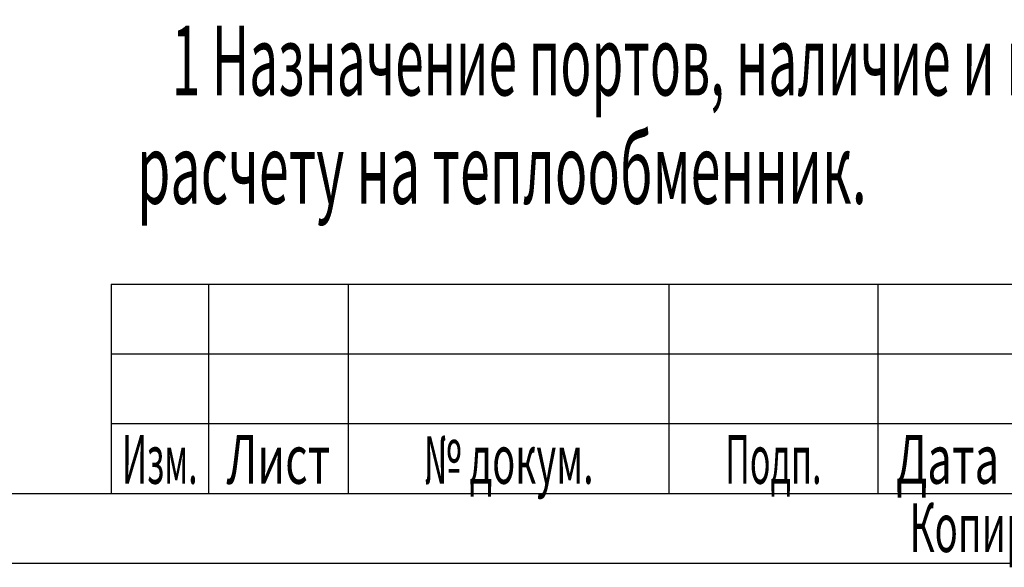
# Model space of a CAD drawing. Units: millimetres. Extents: x 0 to 7368, y -5 to 5211.
# Drawn here: x 3920 to 5159, y -5 to 683 of the extents above; entities that cross this region are included whole.
import ezdxf
from ezdxf.enums import TextEntityAlignment as Align

# ---------------------------------------------------------------- set-up
doc = ezdxf.new("R2010")
doc.units = ezdxf.units.MM
doc.header["$LTSCALE"] = 405.263158
doc.layers.get('0').update_dxf_attribs({"linetype": 'CONTINUOUS'})
doc.layers.add('NOTES', color=7, linetype='CONTINUOUS')
doc.styles.add('TEXTSTYLE_2', font='txt', dxfattribs={"width": 0.8})

# ---------------------------------------------------------------- blocks, each defined once
blk = doc.blocks.new('*T14')
at = {"color": 4, "linetype": 'Continuous'}
for p, q in [((0, 0), (3245.6, 0)), ((0, 0), (0, -263.2)), ((122.8, 0), (122.8, -263.2)), ((298.2, 0), (298.2, -263.2)), ((701.8, 0), (701.8, -263.2)), ((964.9, 0), (964.9, -263.2)), ((1140.4, 0), (1140.4, -263.2)), ((3070.2, 0), (3070.2, -263.2)), ((3245.6, 0), (3245.6, -263.2)), ((0, -87.7), (1140.4, -87.7)), ((3070.2, -122.8), (3245.6, -122.8)), ((0, -175.4), (1140.4, -175.4)), ((0, -263.2), (3245.6, -263.2))]:
    blk.add_line(p, q, dxfattribs=at)
at = {"layer": 'NOTES', "color": 5, "linetype": 'Continuous', "oblique": 15}
for s, height, width, p in [('Лист', 61.4, 0.660156, (3157.9, -93.2)), ('ПТО №43-16, L2=2500 ', 122.807, 0.572266, (2105.3, -195.1)), ('Лист', 61.4, 0.660156, (210.5, -251.1)), ('№ докум.', 61.4, 0.571289, (500, -251.1)), ('Подп.', 61.4, 0.514062, (833.3, -251.1)), ('Дата', 61.4, 0.660156, (1052.6, -251.1))]:
    blk.add_text(s, height=height, dxfattribs=dict(at, width=width)).set_placement(p, align=Align.CENTER)
at = {"layer": 'NOTES', "color": 5, "linetype": 'Continuous', "style": 'TEXTSTYLE_2', "oblique": 15, "width": 0.509766}
blk.add_text('Изм.', height=61.4, dxfattribs=at).set_placement((61.4, -251.1), align=Align.CENTER)
blk = doc.blocks.new('*T15')
at = {"color": 7, "linetype": 'Continuous'}
for p, q in [((0, 0), (3245.6, 0)), ((0, 0), (0, -263.2)), ((122.8, 0), (122.8, -263.2)), ((298.2, 0), (298.2, -263.2)), ((701.8, 0), (701.8, -263.2)), ((964.9, 0), (964.9, -263.2)), ((1140.4, 0), (1140.4, -263.2)), ((3070.2, 0), (3070.2, -263.2)), ((3245.6, 0), (3245.6, -263.2)), ((3070.2, -122.8), (3245.6, -122.8)), ((0, -175.4), (1140.4, -175.4)), ((0, -263.2), (3245.6, -263.2))]:
    blk.add_line(p, q, dxfattribs=at)

msp = doc.modelspace()

# ---------------------------------------------------------------- linework, layer by layer
at = {"color": 7, "linetype": 'Continuous'}
msp.add_line((350.877, 87.719), (7280.702, 87.719), dxfattribs=at)
at = {"color": 4, "linetype": 'Continuous'}
msp.add_line((0, 0), (7368.421, 0), dxfattribs=at)

# ---------------------------------------------------------------- block references
for name in ['*T14', '*T15']:
    msp.add_blockref(name, (4035.088, 350.877))

# ---------------------------------------------------------------- texts
at = {"color": 5, "linetype": 'Continuous', "style": 'TEXTSTYLE_2', "oblique": 15, "width": 0.578559}
msp.add_text('Копировал', height=61.4035, dxfattribs=at).set_placement((5039.808, 13.927))
at = {"layer": 'NOTES', "color": 5, "linetype": 'Continuous', "oblique": 15}
for s, width, p in [('   1 Назначение портов, наличие и исполнение фланцев, согласно ', 0.540861, (4067.93, 588.062)), ('расчету на теплообменник.', 0.565, (4067.93, 451.841))]:
    msp.add_text(s, height=87.7193, dxfattribs=dict(at, width=width)).set_placement(p)

doc.saveas('drawing.dxf')
